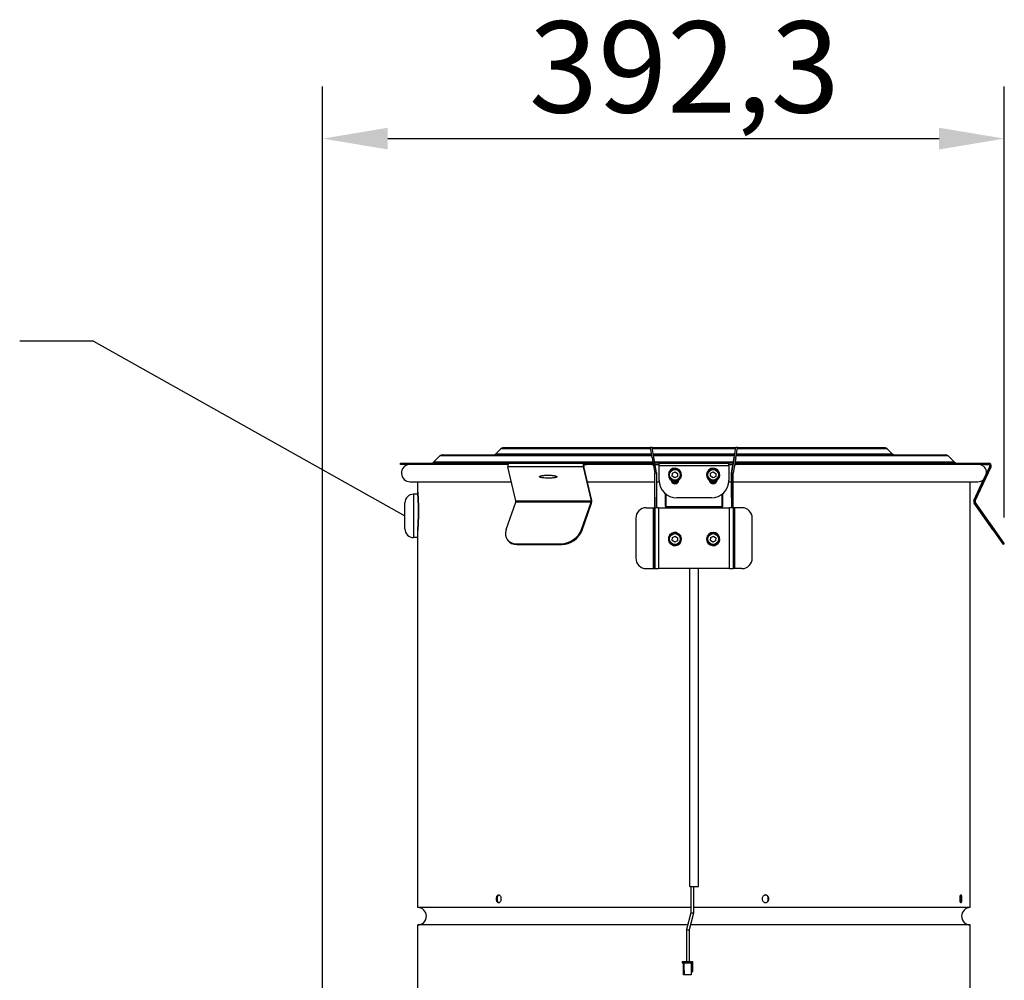
# Model space of a CAD drawing. Units: millimetres. Extents: x 97575 to 99801, y 4552 to 6337.
# Drawn here: x 99039 to 99606, y 5784 to 6337 of the extents above; entities that cross this region are included whole.
import ezdxf

# ---------------------------------------------------------------- set-up
doc = ezdxf.new("R2010")
doc.units = ezdxf.units.MM
doc.header["$LTSCALE"] = 15
doc.layers.add('B2 linhas de cota', color=7, linetype='Continuous', lineweight=25)
doc.styles.add('3_5', font='isocpeur.ttf')
doc.dimstyles.new('Siemsen Cota', dxfattribs={"dimscale": 15, "dimtxt": 3.5, "dimasz": 2.5, "dimexe": 2, "dimexo": 1, "dimgap": 0.3, "dimtad": 1, "dimdec": 1, "dimrnd": 1e-08, "dimtxsty": '3_5', "dimcen": 0.09, "dimdle": 10, "dimclrd": 7, "dimclre": 7, "dimclrt": 7, "dimadec": 0, "dimazin": 2, "dimtfac": 0.714286, "dimtdec": 3, "dimtmove": 0, "dimatfit": 3, "dimfxl": 0, "dimtolj": 1, "dimtzin": 0, "dimlwd": -1, "dimlwe": -1, "dimarcsym": 0})

# ---------------------------------------------------------------- blocks, each defined once
blk = doc.blocks.new('*D127')
at = {"layer": 'B2 linhas de cota', "color": 7}
for p, q in [((99213.67, 5522.01), (99213.67, 6298.08)), ((99605.99, 6049.99), (99605.99, 6298.08)), ((99251.17, 6268.08), (99568.49, 6268.08))]:
    blk.add_line(p, q, dxfattribs=at)
for points in [[(99251.17, 6274.33), (99251.17, 6261.83), (99213.67, 6268.08)], [(99568.49, 6274.33), (99568.49, 6261.83), (99605.99, 6268.08)]]:
    blk.add_solid(points, dxfattribs=at)
at = {"layer": 'Defpoints', "color": 0}
for p in [(99605.99, 6268.08), (99605.99, 6034.99), (99213.67, 5507.01)]:
    blk.add_point(p, dxfattribs=at)
at = {"layer": 'B2 linhas de cota', "color": 7, "insert": (99332.39, 6335.58), "char_height": 52.5, "attachment_point": 1, "style": '3_5'}
blk.add_mtext('\\A1;392,3', dxfattribs=at)

msp = doc.modelspace()

# ---------------------------------------------------------------- linework, layer by layer
for p, q in [((99081.87, 6151.56), (99039.3, 6151.56)), ((99081.87, 6151.56), (99261, 6051.01)), ((99316.29, 6089.66), (99313.34, 6086.72)), ((99313.34, 6086.72), (99402.96, 6086.72)), ((99402.44, 6089.66), (99316.29, 6089.66)), ((99402.36, 6090.13), (99317.42, 6090.13)), ((99403.32, 6090.45), (99402.33, 6090.28)), ((99403.37, 6084.37), (99402.33, 6090.28)), ((99403.37, 6084.37), (99402.33, 6090.28)), ((99404.36, 6084.54), (99403.32, 6090.45)), ((99451.47, 6090.13), (99403.37, 6090.13)), ((99451.39, 6089.66), (99403.45, 6089.66)), ((99403.97, 6086.72), (99450.87, 6086.72)), ((99450.48, 6084.54), (99451.52, 6090.45)), ((99450.48, 6084.54), (99451.52, 6090.45)), ((99451.47, 6084.37), (99452.51, 6090.28)), ((99452.51, 6090.28), (99451.52, 6090.45)), ((99451.88, 6086.72), (99541.5, 6086.72)), ((99538.55, 6089.66), (99452.4, 6089.66)), ((99537.42, 6090.13), (99452.48, 6090.13)), ((99538.55, 6089.66), (99541.5, 6086.72)), ((99258.42, 6081.43), (99321.03, 6081.43)), ((99258.42, 6080.63), (99258.42, 6081.43)), ((99320.33, 6080.63), (99258.42, 6080.63)), ((99281.2, 6085.54), (99277.67, 6082.02)), ((99277.67, 6082.02), (99403.79, 6082.02)), ((99403.17, 6085.54), (99281.2, 6085.54)), ((99282.62, 6086.13), (99403.06, 6086.13)), ((99321.03, 6081.43), (99364.33, 6081.43)), ((99364.33, 6081.43), (99365.5, 6081.43)), ((99364.33, 6081.43), (99364.33, 6080.63)), ((99364.33, 6080.63), (99365.5, 6080.63)), ((99365.5, 6081.43), (99403.14, 6081.43)), ((99365.5, 6081.43), (99365.5, 6080.63)), ((99403.14, 6080.63), (99365.5, 6080.63)), ((99403.89, 6081.43), (99403.14, 6081.43)), ((99403.14, 6081.43), (99403.14, 6080.63)), ((99403.14, 6080.63), (99404.03, 6080.63)), ((99403.37, 6084.37), (99404.36, 6084.54)), ((99403.37, 6084.37), (99404.9, 6075.68)), ((99403.37, 6084.37), (99404.9, 6075.68)), ((99404.08, 6086.13), (99450.76, 6086.13)), ((99450.66, 6085.54), (99404.18, 6085.54)), ((99405.89, 6075.85), (99404.36, 6084.54)), ((99404.8, 6082.02), (99450.04, 6082.02)), ((99407.42, 6081.43), (99404.91, 6081.43)), ((99405.05, 6080.63), (99407.42, 6080.63)), ((99407.42, 6081.43), (99447.42, 6081.43)), ((99407.42, 6079.83), (99407.42, 6081.43)), ((99407.42, 6081.43), (99407.42, 6081.43)), ((99407.42, 6080.63), (99407.42, 6081.43)), ((99407.42, 6080.63), (99407.42, 6080.63)), ((99447.42, 6079.83), (99447.42, 6081.43)), ((99449.93, 6081.43), (99447.42, 6081.43)), ((99447.42, 6080.63), (99449.79, 6080.63)), ((99448.95, 6075.85), (99450.48, 6084.54)), ((99450.48, 6084.54), (99448.95, 6075.85)), ((99451.47, 6084.37), (99449.94, 6075.68)), ((99450.48, 6084.54), (99451.47, 6084.37)), ((99450.81, 6080.63), (99451.7, 6080.63)), ((99451.7, 6081.43), (99450.95, 6081.43)), ((99451.05, 6082.02), (99577.17, 6082.02)), ((99573.64, 6085.54), (99451.67, 6085.54)), ((99451.7, 6080.63), (99451.7, 6081.43)), ((99451.7, 6081.43), (99594.56, 6081.43)), ((99594.56, 6080.63), (99451.7, 6080.63)), ((99451.78, 6086.13), (99572.22, 6086.13)), ((99573.64, 6085.54), (99577.17, 6082.02)), ((99594.56, 6081.43), (99596.91, 6081.43)), ((99594.56, 6080.63), (99594.56, 6081.43)), ((99594.56, 6080.63), (99596.91, 6080.63)), ((99596.91, 6080.63), (99596.91, 6081.43)), ((99363.6, 6079.15), (99320.3, 6079.15)), ((99324.86, 6059.61), (99320.3, 6079.15)), ((99363.96, 6079.49), (99363.6, 6079.15)), ((99363.6, 6079.15), (99368.16, 6059.61)), ((99368.52, 6059.95), (99363.96, 6079.49)), ((99404.9, 6075.68), (99405.89, 6075.85)), ((99404.9, 6075.68), (99404.9, 6075.68)), ((99405.92, 6075.5), (99404.92, 6075.5)), ((99404.92, 6075.5), (99404.92, 6075.5)), ((99404.92, 6061.68), (99404.92, 6075.5)), ((99404.92, 6055.68), (99404.92, 6075.5)), ((99405.92, 6055.68), (99405.92, 6075.5)), ((99407.42, 6071.43), (99407.42, 6079.83)), ((99447.42, 6079.83), (99407.42, 6079.83)), ((99414.88, 6073.83), (99414.96, 6075.56)), ((99414.96, 6075.56), (99416.5, 6076.36)), ((99416.5, 6076.36), (99417.96, 6075.43)), ((99417.96, 6075.43), (99417.88, 6073.7)), ((99418.92, 6077.08), (99419.15, 6077.28)), ((99419.39, 6077.01), (99419.16, 6076.81)), ((99436.88, 6073.83), (99436.96, 6075.56)), ((99436.96, 6075.56), (99438.5, 6076.36)), ((99438.5, 6076.36), (99439.96, 6075.43)), ((99439.96, 6075.43), (99439.88, 6073.7)), ((99440.92, 6077.08), (99441.15, 6077.28)), ((99441.39, 6077.01), (99441.16, 6076.81)), ((99447.42, 6079.83), (99447.42, 6071.43)), ((99448.92, 6075.5), (99448.92, 6075.5)), ((99449.92, 6075.5), (99448.92, 6075.5)), ((99448.92, 6061.68), (99448.92, 6075.5)), ((99448.92, 6075.5), (99448.92, 6055.68)), ((99448.95, 6075.85), (99448.95, 6075.85)), ((99448.95, 6075.85), (99449.94, 6075.68)), ((99449.92, 6055.68), (99449.92, 6075.5)), ((99588.52, 6059.95), (99597.63, 6079.49)), ((99589.24, 6059.61), (99598.36, 6079.15)), ((99595.82, 6075.6), (99597.63, 6079.49)), ((99598.36, 6079.15), (99597.63, 6079.49)), ((99264.02, 6070.67), (99322.28, 6070.67)), ((99268.42, 6064.67), (99268.42, 6070.67)), ((99366.02, 6070.67), (99404.92, 6070.67)), ((99405.92, 6070.67), (99407.45, 6070.67)), ((99416.34, 6072.9), (99414.88, 6073.83)), ((99417.88, 6073.7), (99416.34, 6072.9)), ((99438.34, 6072.9), (99436.88, 6073.83)), ((99439.88, 6073.7), (99438.34, 6072.9)), ((99447.39, 6070.67), (99448.92, 6070.67)), ((99449.92, 6070.67), (99590.82, 6070.67)), ((99586.42, 5825.67), (99586.42, 6070.67)), ((99588.52, 6059.95), (99594.09, 6071.88)), ((99410.92, 6063.83), (99410.92, 6056.63)), ((99410.92, 6056.63), (99410.92, 6063.83)), ((99443.92, 6056.63), (99443.92, 6063.83)), ((99261, 6043.51), (99261, 6058.51)), ((99266, 6063.51), (99266, 6038.51)), ((99268.5, 6063.51), (99266, 6063.51)), ((99319.35, 6043.19), (99324.82, 6058.81)), ((99368.12, 6058.81), (99324.82, 6058.81)), ((99324.86, 6059.61), (99368.16, 6059.61)), ((99362.65, 6043.19), (99368.12, 6058.81)), ((99362.98, 6042.73), (99368.45, 6058.35)), ((99368.45, 6058.35), (99368.12, 6058.81)), ((99368.16, 6059.61), (99368.52, 6059.95)), ((99404.92, 6061.69), (99404.92, 6055.68)), ((99411.42, 6056.63), (99411.42, 6063.43)), ((99437.42, 6061.43), (99417.42, 6061.43)), ((99443.42, 6063.43), (99443.42, 6056.63)), ((99448.92, 6061.69), (99448.92, 6055.68)), ((99588.52, 6059.95), (99588.52, 6059.95)), ((99588.52, 6059.95), (99589.24, 6059.61)), ((99589.31, 6058.81), (99588.66, 6058.35)), ((99588.66, 6058.35), (99599.6, 6042.73)), ((99599.6, 6042.73), (99588.66, 6058.35)), ((99588.66, 6058.35), (99588.66, 6058.35)), ((99600.26, 6043.19), (99589.31, 6058.81)), ((99399.84, 6055.68), (99404.06, 6055.68)), ((99404.06, 6020.68), (99404.06, 6055.68)), ((99404.06, 6055.68), (99404.92, 6055.68)), ((99404.92, 6055.68), (99404.92, 6020.68)), ((99404.92, 6055.68), (99404.92, 6055.68)), ((99404.92, 6020.68), (99404.92, 6055.68)), ((99406.92, 6055.68), (99404.92, 6055.68)), ((99406.92, 6055.68), (99406.92, 6020.68)), ((99406.92, 6055.68), (99447.92, 6055.68)), ((99411.42, 6056.63), (99410.92, 6056.63)), ((99410.92, 6056.63), (99410.92, 6056.63)), ((99411.3, 6055.85), (99411.3, 6055.85)), ((99442.92, 6056.13), (99411.92, 6056.13)), ((99411.92, 6056.13), (99411.92, 6055.99)), ((99412.92, 6056.18), (99441.92, 6056.18)), ((99442.92, 6055.99), (99442.92, 6056.13)), ((99443.92, 6056.63), (99443.42, 6056.63)), ((99449.92, 6055.68), (99447.92, 6055.68)), ((99447.92, 6020.68), (99447.92, 6055.68)), ((99450.78, 6055.68), (99449.92, 6055.68)), ((99449.92, 6055.68), (99449.92, 6020.68)), ((99455, 6055.68), (99450.78, 6055.68)), ((99450.78, 6055.68), (99450.78, 6020.68)), ((99393.9, 6049.68), (99393.9, 6026.68)), ((99460.94, 6026.68), (99460.94, 6049.68)), ((99268.42, 5825.67), (99268.42, 6042.67)), ((99362.98, 6042.73), (99362.65, 6043.19)), ((99417.17, 6041.1), (99417.25, 6041.39)), ((99417.59, 6041.29), (99417.51, 6041)), ((99600.26, 6043.19), (99599.6, 6042.73)), ((99599.6, 6042.73), (99605.34, 6034.54)), ((99599.6, 6042.73), (99605.34, 6034.54)), ((99600.24, 6043.21), (99605.99, 6034.99)), ((99268.5, 6038.51), (99266, 6038.51)), ((99319.87, 6037.37), (99320.2, 6036.92)), ((99414.86, 6036.93), (99414.99, 6038.66)), ((99416.28, 6035.95), (99414.86, 6036.93)), ((99414.99, 6038.66), (99416.56, 6039.41)), ((99417.85, 6036.7), (99416.28, 6035.95)), ((99416.56, 6039.41), (99417.98, 6038.43)), ((99417.98, 6038.43), (99417.85, 6036.7)), ((99436.86, 6036.93), (99436.99, 6038.66)), ((99438.28, 6035.95), (99436.86, 6036.93)), ((99436.99, 6038.66), (99438.56, 6039.41)), ((99439.85, 6036.7), (99438.28, 6035.95)), ((99438.56, 6039.41), (99439.98, 6038.43)), ((99439.98, 6038.43), (99439.85, 6036.7)), ((99440.92, 6040.13), (99441.15, 6040.33)), ((99441.39, 6040.06), (99441.16, 6039.86)), ((99325.14, 6034.99), (99351.12, 6034.99)), ((99325.47, 6034.54), (99325.14, 6034.99)), ((99325.47, 6034.54), (99351.45, 6034.54)), ((99351.12, 6034.99), (99351.45, 6034.54)), ((99605.99, 6034.99), (99605.34, 6034.54)), ((99605.34, 6034.54), (99605.34, 6034.54)), ((99399.84, 6020.68), (99404.06, 6020.68)), ((99404.06, 6020.68), (99404.92, 6020.68)), ((99404.92, 6020.68), (99404.92, 6020.68)), ((99404.92, 6020.68), (99406.92, 6020.68)), ((99447.92, 6020.68), (99406.92, 6020.68)), ((99424.92, 5837.68), (99424.92, 6020.68)), ((99429.92, 5837.68), (99429.92, 6020.68)), ((99447.92, 6020.68), (99449.92, 6020.68)), ((99450.78, 6020.68), (99449.92, 6020.68)), ((99455, 6020.68), (99450.78, 6020.68)), ((99424.92, 5837.68), (99429.92, 5837.68)), ((99425.5, 5837.68), (99425.5, 5822.65)), ((99425.65, 5837.68), (99425.65, 5822.65)), ((99427.15, 5837.68), (99427.15, 5822.47)), ((99425.5, 5825.67), (99268.42, 5825.67)), ((99314.18, 5831.17), (99313.76, 5831.17)), ((99313.76, 5830.17), (99313.76, 5831.17)), ((99314.18, 5830.17), (99313.76, 5830.17)), ((99314.18, 5831.17), (99314.18, 5830.17)), ((99316.23, 5831.17), (99316.23, 5830.17)), ((99586.42, 5825.67), (99427.15, 5825.67)), ((99466.88, 5830.17), (99466.88, 5831.17)), ((99470.1, 5830.17), (99470.1, 5831.17)), ((99470.1, 5831.17), (99470.26, 5831.17)), ((99470.1, 5830.17), (99470.26, 5830.17)), ((99470.26, 5831.17), (99470.26, 5830.17)), ((99580.54, 5830.17), (99580.54, 5831.17)), ((99580.87, 5830.17), (99580.87, 5831.17)), ((99580.87, 5831.17), (99581.45, 5831.17)), ((99580.87, 5830.17), (99581.45, 5830.17)), ((99581.45, 5831.17), (99581.45, 5830.17)), ((99425.5, 5822.65), (99423.13, 5812.97)), ((99425.65, 5822.65), (99423.17, 5812.97)), ((99427.15, 5822.47), (99424.67, 5812.78)), ((99423.79, 5815.67), (99268.42, 5815.67)), ((99268.42, 5708.17), (99268.42, 5815.67)), ((99586.42, 5815.67), (99425.41, 5815.67)), ((99586.42, 5683.05), (99586.42, 5815.67)), ((99423.13, 5812.97), (99423.13, 5794.68)), ((99423.17, 5812.97), (99423.17, 5794.68)), ((99424.67, 5812.78), (99424.67, 5794.68)), ((99420.55, 5794.68), (99421.04, 5794.68)), ((99420.55, 5794.68), (99420.55, 5793.88)), ((99420.55, 5793.88), (99421.04, 5793.88)), ((99421.04, 5794.68), (99425.83, 5794.68)), ((99421.04, 5794.68), (99421.04, 5793.88)), ((99421.04, 5793.88), (99425.83, 5793.88)), ((99421.38, 5786.88), (99421.38, 5793.88)), ((99421.81, 5786.88), (99421.81, 5793.88)), ((99425.8, 5793.88), (99425.8, 5786.88)), ((99425.83, 5794.68), (99425.83, 5793.88)), ((99425.83, 5794.68), (99426.51, 5794.68)), ((99426.51, 5794.68), (99426.51, 5788.78)), ((99426.6, 5788.78), (99426.6, 5794.58)), ((99421.43, 5786.88), (99421.38, 5786.88)), ((99421.43, 5786.88), (99421.43, 5789.38)), ((99421.43, 5789.38), (99421.58, 5789.38)), ((99421.51, 5786.88), (99421.43, 5786.88)), ((99421.51, 5786.88), (99421.51, 5789.38)), ((99421.58, 5786.88), (99421.51, 5786.88)), ((99421.58, 5789.38), (99421.58, 5786.88)), ((99421.62, 5786.88), (99421.58, 5786.88)), ((99421.62, 5786.88), (99421.62, 5789.38)), ((99421.62, 5789.38), (99421.77, 5789.38)), ((99421.69, 5786.88), (99421.62, 5786.88)), ((99421.69, 5786.88), (99421.69, 5789.38)), ((99421.77, 5786.88), (99421.69, 5786.88)), ((99421.77, 5789.38), (99421.77, 5786.88)), ((99421.81, 5786.88), (99421.77, 5786.88)), ((99425.8, 5786.88), (99421.81, 5786.88)), ((99426.51, 5788.78), (99425.8, 5788.78)), ((99425.8, 5788.68), (99426.5, 5788.68)), ((99426.6, 5788.78), (99426.51, 5788.78))]:
    msp.add_line(p, q)
for centre in [(99416.42, 6074.63), (99438.42, 6074.63), (99416.42, 6037.68), (99438.42, 6037.68)]:
    msp.add_circle(centre, 3.1)
for centre, radius, start, end in [((99311.93, 6088.13), 2, 270, 315), ((99317.42, 6088.53), 1.6, 90, 135), ((99537.42, 6088.53), 1.6, 45, 90), ((99542.91, 6088.13), 2, 225, 270), ((99264.02, 6075.67), 5, 97.1966, 270), ((99276.26, 6083.43), 2, 270, 315), ((99282.62, 6084.13), 2, 90, 135), ((99572.22, 6084.13), 2, 45, 90), ((99578.58, 6083.43), 2, 225, 270), ((99590.82, 6075.67), 5, 359.2249, 82.8034), ((99596.91, 6079.83), 1.6, 335, 90), ((99596.91, 6079.83), 0.8, 335, 90), ((99403.92, 6075.5), 1, 0, 10), ((99403.92, 6075.5), 1, 0, 10), ((99403.92, 6075.5), 2, 0, 10), ((99416.42, 6074.63), 3.8, 44.1387, 38.7086), ((99416.42, 6074.63), 3.5, 90, 270), ((99416.42, 6074.63), 3.5, 270, 90), ((99438.42, 6074.63), 3.8, 44.1387, 38.7086), ((99438.42, 6074.63), 3.5, 90, 270), ((99438.42, 6074.63), 3.5, 270, 90), ((99450.92, 6075.5), 2, 170, 180), ((99450.92, 6075.5), 2, 170, 180), ((99450.92, 6075.5), 1, 170, 180), ((99417.42, 6071.43), 10, 180, 270), ((99416.42, 6071.68), 2.25, 182.9146, 357.0854), ((99416.42, 6074.63), 4.25, 239.9403, 300.0598), ((99416.42, 6074.63), 4.45, 243.2371, 296.7629), ((99416.42, 6074.63), 4.25, 270.0001, 300.06), ((99416.42, 6074.63), 1.58, 338.8809, 338.8815), ((99438.42, 6071.68), 2.25, 182.9146, 357.0854), ((99438.42, 6074.63), 4.25, 239.9403, 300.0598), ((99438.42, 6074.63), 4.45, 243.2371, 296.7629), ((99437.42, 6071.43), 10, 270, 0), ((99438.42, 6074.63), 4.25, 270.0001, 300.06), ((99438.42, 6074.63), 1.58, 338.8809, 338.8815), ((99590.82, 6075.67), 5, 270, 310.7751), ((99266, 6058.51), 5, 90, 180), ((99589.97, 6059.27), 1.6, 155, 215), ((99589.97, 6059.27), 0.8, 155, 215), ((99411.92, 6056.63), 1, 180, 231.4334), ((99412.92, 6054.68), 2, 144.2635, 150), ((99411.92, 6056.63), 0.5, 180, 270), ((99412.92, 6054.68), 1.5, 90, 138.1897), ((99441.92, 6054.68), 1.5, 41.8103, 90), ((99442.92, 6056.63), 0.5, 270, 0), ((99442.92, 6056.63), 1, 308.5666, 0), ((99441.92, 6054.68), 2, 30, 35.7365), ((99266, 6043.51), 5, 180, 270), ((99416.42, 6037.68), 3.8, 77.4608, 72.0308), ((99416.42, 6037.68), 3.5, 90, 270), ((99416.42, 6037.68), 3.5, 270, 90), ((99438.42, 6037.68), 3.8, 44.1387, 38.7086), ((99438.42, 6037.68), 3.5, 90, 270), ((99438.42, 6037.68), 3.5, 270, 90), ((99416.42, 6037.68), 1.58, 336.9607, 336.9613), ((99416.42, 6037.68), 1.58, 336.9579, 336.9585), ((99416.42, 6037.68), 1.58, 14.0091, 14.0097), ((99438.42, 6037.68), 1.58, 336.9579, 336.9585), ((99438.42, 6037.68), 1.58, 14.0091, 14.0097), ((99268.42, 5820.67), 5, 270, 90), ((99586.42, 5820.67), 5, 90, 270), ((99426.5, 5788.78), 0.1, 270, 0)]:
    msp.add_arc(centre, radius, start, end)
for centre, major_axis, ratio, start_param, end_param in [((99321.03, 6079.83), (0, 1.6), 0.499998, 0, 2.007129), ((99364.33, 6079.83), (0, 1.6), 0.499998, 0, 2.007129), ((99364.33, 6079.83), (0, 0.8), 0.499998, 0, 2.007129), ((99416.42, 6074.63), (-3.46, 1.56), 0.999996, 4.241095, 4.335867), ((99438.42, 6074.63), (-3.46, 1.56), 0.999996, 4.241095, 4.335867), ((99416.42, 6074.63), (-0.57, -1.47), 0.999999, 1.570786, 1.570796), ((99438.42, 6074.63), (-0.57, -1.47), 0.999999, 1.570786, 1.570796), ((99324.49, 6059.27), (0, 0.8), 0.499998, 4.101524, 5.148721), ((99367.8, 6059.27), (0, 0.8), 0.499998, 4.101524, 5.148721), ((99367.8, 6059.27), (0, 1.6), 0.499998, 4.101524, 5.148721), ((99399.84, 6049.68), (0, 6), 0.990268, 0, 1.570796), ((99455, 6049.68), (0, 6), 0.990268, 4.712389, 6.283185), ((99328.01, 6043.19), (-8.14, -5.81), 0.709407, 5.494511, 7.065307), ((99353.99, 6043.19), (-8.14, -5.81), 0.709407, 0.782122, 2.352918), ((99354.32, 6042.73), (8.14, 5.81), 0.709407, 3.923715, 5.494511), ((99416.42, 6037.68), (3.77, -0.5), 0.999996, 1.390293, 1.485065), ((99328.34, 6042.73), (-8.14, -5.81), 0.709407, 0, 0.782122), ((99416.42, 6037.68), (0.38, -1.54), 0.999999, 1.570786, 1.570796), ((99438.42, 6037.68), (-0.62, -1.45), 0.999999, 1.570786, 1.570796), ((99438.42, 6037.68), (0.38, -1.54), 0.999999, 1.570786, 1.570796), ((99438.42, 6037.68), (-3.46, 1.56), 0.999996, 4.241095, 4.335867), ((99399.84, 6026.68), (0, -6), 0.990268, 4.712389, 6.283185), ((99455, 6026.68), (0, -6), 0.990268, 0, 1.570796), ((99426.25, 5822.56), (-0.75, 0.09), 0.040349, 0.00486, 0.623993), ((99426.4, 5822.56), (-0.75, 0.095), 0.015034, 0.001896, 1.452156), ((99426.4, 5822.56), (-0.75, 0.095), 0.015034, 1.452156, 3.143489), ((99423.88, 5812.88), (-0.75, 0.09), 0.040349, 6.278326, 6.590125), ((99423.92, 5812.88), (-0.75, 0.095), 0.015034, 6.281289, 7.735341), ((99423.92, 5812.88), (-0.75, 0.095), 0.015034, 1.452156, 3.139697), ((99426.5, 5794.58), (0.0731, 0.0731), 0.934332, 5.531723, 7.034648), ((99426.5, 5788.78), (0, -0.1), 0.067819, 0, 1.570796)]:
    msp.add_ellipse(centre, major_axis=major_axis, ratio=ratio, start_param=start_param, end_param=end_param)
for points, knots in [([(99594.09, 6071.88), (99594.09, 6071.88), (99594.11, 6071.93), (99594.2, 6072.13), (99594.24, 6072.22), (99594.33, 6072.42), (99594.37, 6072.49), (99594.46, 6072.68), (99594.51, 6072.79), (99594.63, 6073.06), (99594.68, 6073.17), (99594.77, 6073.35), (99594.79, 6073.4), (99594.83, 6073.48), (99594.85, 6073.52), (99594.88, 6073.59), (99594.9, 6073.64), (99594.94, 6073.72), (99594.97, 6073.77), (99595.06, 6073.98), (99595.12, 6074.1), (99595.26, 6074.4), (99595.32, 6074.53), (99595.43, 6074.76), (99595.47, 6074.86), (99595.59, 6075.12), (99595.65, 6075.24), (99595.78, 6075.53), (99595.82, 6075.6), (99595.82, 6075.6)], [0, 0, 0, 0, 0.584703, 0.584703, 0.877054, 0.877054, 1.02323, 1.02323, 1.169405, 1.169405, 1.232868, 1.232868, 1.248443, 1.248443, 1.260743, 1.260743, 1.273377, 1.273377, 1.289799, 1.289799, 1.358682, 1.358682, 1.505112, 1.505112, 1.651542, 1.651542, 1.944403, 1.944403, 2.530083, 2.530083, 2.530083, 2.530083]), ([(99343.7, 6072.73), (99344.46, 6072.73), (99345.3, 6072.76), (99346.51, 6072.87), (99346.9, 6072.91), (99347.47, 6073.01), (99347.65, 6073.05), (99348, 6073.15), (99348.17, 6073.2), (99348.39, 6073.32), (99348.47, 6073.38), (99348.52, 6073.46), (99348.53, 6073.48), (99348.53, 6073.52), (99348.53, 6073.54), (99348.52, 6073.57), (99348.51, 6073.59), (99348.49, 6073.63), (99348.47, 6073.65), (99348.39, 6073.74), (99348.28, 6073.8), (99348, 6073.93), (99347.8, 6073.99), (99347.41, 6074.09), (99347.2, 6074.13), (99346.59, 6074.24), (99346.17, 6074.3), (99344.91, 6074.42), (99344.06, 6074.45), (99342.53, 6074.45), (99341.69, 6074.42), (99340.49, 6074.3), (99340.1, 6074.24), (99339.54, 6074.13), (99339.35, 6074.09), (99339, 6073.99), (99338.84, 6073.93), (99338.61, 6073.8), (99338.54, 6073.74), (99338.49, 6073.65), (99338.48, 6073.63), (99338.48, 6073.59), (99338.48, 6073.57), (99338.49, 6073.54), (99338.49, 6073.52), (99338.52, 6073.48), (99338.53, 6073.46), (99338.62, 6073.38), (99338.72, 6073.32), (99339, 6073.2), (99339.2, 6073.15), (99339.59, 6073.05), (99339.8, 6073.01), (99340.41, 6072.91), (99340.82, 6072.87), (99342.08, 6072.76), (99342.93, 6072.73), (99343.7, 6072.73)], [0, 0, 0, 0, 0.265865, 0.265865, 0.398797, 0.398797, 0.465263, 0.465263, 0.531729, 0.531729, 0.561142, 0.561142, 0.568296, 0.568296, 0.573907, 0.573907, 0.579586, 0.579586, 0.586913, 0.586913, 0.617433, 0.617433, 0.683958, 0.683958, 0.750484, 0.750484, 0.883534, 0.883534, 1.149634, 1.149634, 1.415735, 1.415735, 1.548785, 1.548785, 1.61531, 1.61531, 1.681835, 1.681835, 1.712355, 1.712355, 1.719682, 1.719682, 1.725361, 1.725361, 1.730972, 1.730972, 1.738126, 1.738126, 1.767539, 1.767539, 1.834005, 1.834005, 1.900471, 1.900471, 2.033404, 2.033404, 2.299268, 2.299268, 2.299268, 2.299268]), ([(99268.8, 6053.67), (99268.8, 6052.29), (99268.78, 6050.81), (99268.71, 6048.1), (99268.66, 6046.87), (99268.56, 6044.91), (99268.51, 6044.07), (99268.44, 6042.95), (99268.42, 6042.67), (99268.42, 6042.67), (99268.44, 6042.95), (99268.51, 6044.07), (99268.56, 6044.91), (99268.66, 6046.87), (99268.71, 6048.1), (99268.78, 6050.81), (99268.8, 6052.29), (99268.8, 6055.05), (99268.78, 6056.52), (99268.71, 6059.23), (99268.66, 6060.47), (99268.56, 6062.42), (99268.51, 6063.27), (99268.44, 6064.39), (99268.42, 6064.67), (99268.42, 6064.67), (99268.44, 6064.39), (99268.51, 6063.27), (99268.56, 6062.42), (99268.66, 6060.47), (99268.71, 6059.23), (99268.78, 6056.52), (99268.8, 6055.05), (99268.8, 6053.67)], [0, 0, 0, 0, 0.414498, 0.414498, 0.828995, 0.828995, 1.243492, 1.243492, 1.65799, 1.65799, 2.072487, 2.072487, 2.486984, 2.486984, 2.901482, 2.901482, 3.315979, 3.315979, 3.730477, 3.730477, 4.144974, 4.144974, 4.559472, 4.559472, 4.973969, 4.973969, 5.388466, 5.388466, 5.802963, 5.802963, 6.217461, 6.217461, 6.631959, 6.631959, 6.631959, 6.631959]), ([(99411.92, 6055.99), (99411.89, 6055.98), (99411.87, 6055.97), (99411.76, 6055.94), (99411.68, 6055.92), (99411.52, 6055.88), (99411.47, 6055.87), (99411.38, 6055.86), (99411.35, 6055.86), (99411.31, 6055.85), (99411.3, 6055.85), (99411.3, 6055.85), (99411.3, 6055.85), (99411.3, 6055.85)], [0.0464907, 0.0464907, 0.0464907, 0.0464907, 0.0547866, 0.0547866, 0.0810071, 0.0810071, 0.1062185, 0.1062185, 0.1286406, 0.1286406, 0.1481351, 0.1481351, 0.1483323, 0.1483323, 0.1483323, 0.1483323]), ([(99412.54, 6056.13), (99412.53, 6056.13), (99412.53, 6056.13), (99412.31, 6056.1), (99412.1, 6056.05), (99411.92, 6055.99)], [-0.07995714, -0.07995714, -0.07995714, -0.07995714, -0.07955324, -0.07955324, -0.02596925, -0.02596925, -0.02596925, -0.02596925]), ([(99442.92, 6055.99), (99442.74, 6056.05), (99442.53, 6056.1), (99442.31, 6056.13), (99442.31, 6056.13), (99442.3, 6056.13)], [-0.06759456, -0.06759456, -0.06759456, -0.06759456, 0, 0, 0.00050947, 0.00050947, 0.00050947, 0.00050947]), ([(99443.54, 6055.85), (99443.54, 6055.85), (99443.53, 6055.85), (99443.5, 6055.85), (99443.47, 6055.86), (99443.39, 6055.87), (99443.34, 6055.88), (99443.21, 6055.9), (99443.14, 6055.92), (99443.01, 6055.96), (99442.97, 6055.97), (99442.92, 6055.99)], [0.1483323, 0.1483323, 0.1483323, 0.1483323, 0.1670168, 0.1670168, 0.1876042, 0.1876042, 0.2128889, 0.2128889, 0.244302, 0.244302, 0.2636628, 0.2636628, 0.2636628, 0.2636628]), ([(99313.76, 5831.17), (99313.76, 5831.39), (99313.79, 5831.62), (99313.92, 5832.05), (99314.01, 5832.25), (99314.23, 5832.56), (99314.37, 5832.7), (99314.67, 5832.88), (99314.83, 5832.92), (99315.15, 5832.92), (99315.31, 5832.88), (99315.62, 5832.7), (99315.76, 5832.56), (99315.98, 5832.25), (99316.08, 5832.05), (99316.2, 5831.62), (99316.23, 5831.39), (99316.23, 5831.17)], [-0.5273659, -0.5273659, -0.5273659, -0.5273659, -0.4614452, -0.4614452, -0.3955245, -0.3955245, -0.3296037, -0.3296037, -0.263683, -0.263683, -0.1977622, -0.1977622, -0.1318415, -0.1318415, -0.0659207, -0.0659207, 0, 0, 0, 0]), ([(99315.2, 5832.89), (99315.11, 5832.87), (99315.03, 5832.84), (99314.79, 5832.7), (99314.65, 5832.56), (99314.43, 5832.25), (99314.34, 5832.05), (99314.21, 5831.62), (99314.18, 5831.39), (99314.18, 5831.17)], [0.2930973, 0.2930973, 0.2930973, 0.2930973, 0.3296037, 0.3296037, 0.3955245, 0.3955245, 0.4614452, 0.4614452, 0.527366, 0.527366, 0.527366, 0.527366]), ([(99466.88, 5831.17), (99466.88, 5831.39), (99466.92, 5831.62), (99467.09, 5832.05), (99467.23, 5832.25), (99467.53, 5832.56), (99467.72, 5832.7), (99468.13, 5832.88), (99468.36, 5832.92), (99468.78, 5832.92), (99469.01, 5832.88), (99469.43, 5832.7), (99469.62, 5832.56), (99469.92, 5832.25), (99470.05, 5832.05), (99470.22, 5831.62), (99470.26, 5831.39), (99470.26, 5831.17)], [-0.5273659, -0.5273659, -0.5273659, -0.5273659, -0.4614452, -0.4614452, -0.3955245, -0.3955245, -0.3296037, -0.3296037, -0.263683, -0.263683, -0.1977622, -0.1977622, -0.1318415, -0.1318415, -0.0659207, -0.0659207, 0, 0, 0, 0]), ([(99470.1, 5831.17), (99470.1, 5831.39), (99470.06, 5831.62), (99469.89, 5832.05), (99469.76, 5832.25), (99469.46, 5832.56), (99469.27, 5832.7), (99468.88, 5832.86), (99468.68, 5832.91), (99468.49, 5832.92)], [0, 0, 0, 0, 0.0659207, 0.0659207, 0.1318415, 0.1318415, 0.1977622, 0.1977622, 0.2557033, 0.2557033, 0.2557033, 0.2557033]), ([(99580.54, 5831.17), (99580.54, 5831.39), (99580.55, 5831.62), (99580.6, 5832.05), (99580.64, 5832.25), (99580.72, 5832.56), (99580.77, 5832.7), (99580.88, 5832.88), (99580.95, 5832.92), (99581.06, 5832.92), (99581.12, 5832.88), (99581.23, 5832.7), (99581.28, 5832.56), (99581.36, 5832.25), (99581.39, 5832.05), (99581.43, 5831.62), (99581.45, 5831.39), (99581.45, 5831.17)], [-0.5273659, -0.5273659, -0.5273659, -0.5273659, -0.4614452, -0.4614452, -0.3955245, -0.3955245, -0.3296037, -0.3296037, -0.263683, -0.263683, -0.1977622, -0.1977622, -0.1318415, -0.1318415, -0.0659207, -0.0659207, 0, 0, 0, 0]), ([(99580.87, 5831.17), (99580.87, 5831.39), (99580.86, 5831.62), (99580.81, 5832.05), (99580.78, 5832.25), (99580.73, 5832.44), (99580.72, 5832.48), (99580.71, 5832.51)], [0, 0, 0, 0, 0.0659207, 0.0659207, 0.1318415, 0.1318415, 0.1475652, 0.1475652, 0.1475652, 0.1475652]), ([(99316.23, 5830.17), (99316.23, 5829.95), (99316.2, 5829.72), (99316.08, 5829.28), (99315.98, 5829.09), (99315.76, 5828.78), (99315.62, 5828.64), (99315.31, 5828.46), (99315.15, 5828.42), (99314.83, 5828.42), (99314.67, 5828.46), (99314.37, 5828.64), (99314.23, 5828.78), (99314.01, 5829.09), (99313.92, 5829.28), (99313.79, 5829.72), (99313.76, 5829.95), (99313.76, 5830.17)], [0, 0, 0, 0, 0.0659207, 0.0659207, 0.1318415, 0.1318415, 0.1977622, 0.1977622, 0.263683, 0.263683, 0.3296037, 0.3296037, 0.3955245, 0.3955245, 0.4614452, 0.4614452, 0.5273659, 0.5273659, 0.5273659, 0.5273659]), ([(99314.18, 5830.17), (99314.18, 5829.95), (99314.21, 5829.72), (99314.34, 5829.28), (99314.43, 5829.09), (99314.65, 5828.78), (99314.79, 5828.64), (99315.03, 5828.5), (99315.11, 5828.47), (99315.2, 5828.45)], [-0.527366, -0.527366, -0.527366, -0.527366, -0.4614452, -0.4614452, -0.3955245, -0.3955245, -0.3296037, -0.3296037, -0.2930973, -0.2930973, -0.2930973, -0.2930973]), ([(99470.26, 5830.17), (99470.26, 5829.95), (99470.22, 5829.72), (99470.05, 5829.28), (99469.92, 5829.09), (99469.62, 5828.78), (99469.43, 5828.64), (99469.01, 5828.46), (99468.78, 5828.42), (99468.36, 5828.42), (99468.13, 5828.46), (99467.72, 5828.64), (99467.53, 5828.78), (99467.23, 5829.09), (99467.09, 5829.28), (99466.92, 5829.72), (99466.88, 5829.95), (99466.88, 5830.17)], [0, 0, 0, 0, 0.0659207, 0.0659207, 0.1318415, 0.1318415, 0.1977622, 0.1977622, 0.263683, 0.263683, 0.3296037, 0.3296037, 0.3955245, 0.3955245, 0.4614452, 0.4614452, 0.5273659, 0.5273659, 0.5273659, 0.5273659]), ([(99468.49, 5828.42), (99468.68, 5828.43), (99468.88, 5828.47), (99469.27, 5828.64), (99469.46, 5828.78), (99469.76, 5829.09), (99469.89, 5829.28), (99470.06, 5829.72), (99470.1, 5829.95), (99470.1, 5830.17)], [-0.2557033, -0.2557033, -0.2557033, -0.2557033, -0.1977622, -0.1977622, -0.1318415, -0.1318415, -0.0659207, -0.0659207, 0, 0, 0, 0]), ([(99581.45, 5830.17), (99581.45, 5829.95), (99581.43, 5829.72), (99581.39, 5829.28), (99581.36, 5829.09), (99581.28, 5828.78), (99581.23, 5828.64), (99581.12, 5828.46), (99581.06, 5828.42), (99580.95, 5828.42), (99580.88, 5828.46), (99580.77, 5828.64), (99580.72, 5828.78), (99580.64, 5829.09), (99580.6, 5829.28), (99580.55, 5829.72), (99580.54, 5829.95), (99580.54, 5830.17)], [0, 0, 0, 0, 0.0659207, 0.0659207, 0.1318415, 0.1318415, 0.1977622, 0.1977622, 0.263683, 0.263683, 0.3296037, 0.3296037, 0.3955245, 0.3955245, 0.4614452, 0.4614452, 0.5273659, 0.5273659, 0.5273659, 0.5273659]), ([(99580.71, 5828.82), (99580.72, 5828.86), (99580.73, 5828.89), (99580.78, 5829.09), (99580.81, 5829.28), (99580.86, 5829.72), (99580.87, 5829.95), (99580.87, 5830.17)], [-0.1475652, -0.1475652, -0.1475652, -0.1475652, -0.1318415, -0.1318415, -0.0659207, -0.0659207, 0, 0, 0, 0])]:
    msp.add_open_spline(points, degree=3, knots=knots)

# ---------------------------------------------------------------- dimensions: what is measured, and where the dimension line sits
at = {"layer": 'B2 linhas de cota', "color": 7}
dim = msp.add_linear_dim(base=(99605.99, 6268.08), p1=(99213.67, 5507.01), p2=(99605.99, 6034.99), text='392,3', dimstyle='Siemsen Cota', override={"dimtofl": 0, "dimatfit": 1}, dxfattribs=at)
dim.commit()
dim.dimension.update_dxf_attribs({"geometry": '*D127', "text_midpoint": (99409.83, 6268.08), "dimtype": 160})

doc.saveas('drawing.dxf')
